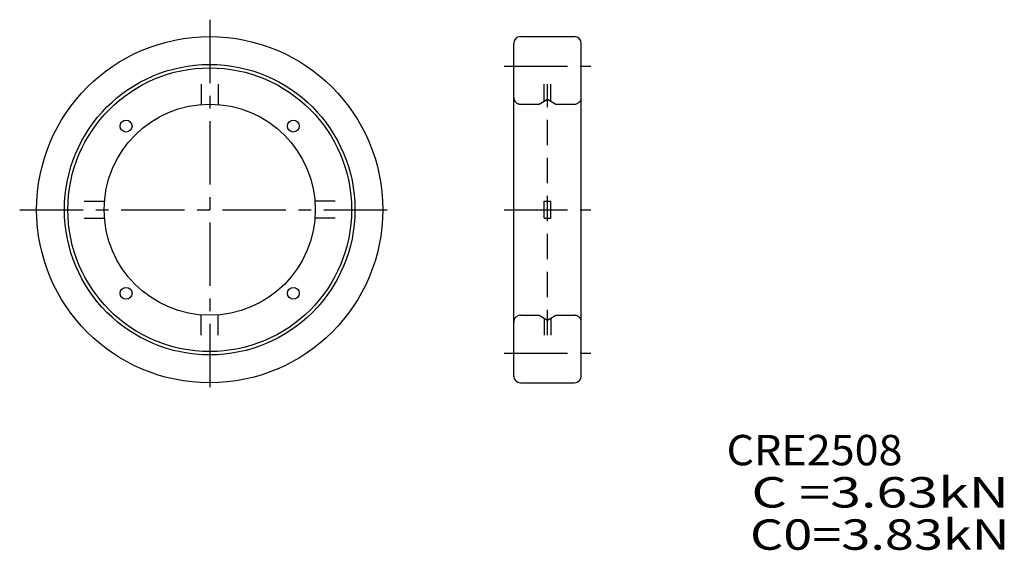
# Model space of a CAD drawing. Extents: x -22 to 94, y -40 to 22.
import ezdxf

# ---------------------------------------------------------------- set-up
doc = ezdxf.new("R2010")
doc.units = 0
doc.linetypes.add('CENTER', pattern=[12, 7.5, -1.5, 1.5, -1.5])
doc.linetypes.add('DASHED', pattern=[4.5, 3, -1.5])
doc.layers.get('0').update_dxf_attribs({"linetype": 'CONTINUOUS'})

msp = doc.modelspace()

# ---------------------------------------------------------------- linework, layer by layer
at = {"color": 7, "linetype": 'CENTER'}
for p, q in [((0, 22.5), (0, -22.5)), ((34.87, 17), (45.13, 17)), ((-22.5, 0), (22.5, 0)), ((34.87, 0), (45.13, 0)), ((34.87, -17), (45.13, -17))]:
    msp.add_line(p, q, dxfattribs=at)
at = {"color": 7, "linetype": 'Continuous'}
for p, q in [((36.8, 20.5), (43.2, 20.5)), ((36, -19.7), (36, 19.7)), ((44, -19.7), (44, 19.7)), ((36.8, -20.5), (43.2, -20.5))]:
    msp.add_line(p, q, dxfattribs=at)
at = {"color": 7, "linetype": 'DASHED'}
for p, q in [((-1, 14.85), (-1, 12.46)), ((1, 14.85), (1, 12.46)), ((39.6, 12.85), (39.6, 14.85)), ((40, -14.85), (40, 14.85)), ((40.4, 12.85), (40.4, 14.85)), ((39, 12.5), (40, 13.08)), ((40, 13.08), (41, 12.5)), ((36.8, 12.5), (39, 12.5)), ((41, 12.5), (43.2, 12.5)), ((-14.85, 1), (-12.46, 1)), ((14.85, 1), (12.46, 1)), ((39.6, -1), (39.6, 1)), ((39.6, 1), (40.4, 1)), ((40.4, -1), (40.4, 1)), ((-14.85, -1), (-12.46, -1)), ((14.85, -1), (12.46, -1)), ((39.6, -1), (40.4, -1)), ((-1, -14.85), (-1, -12.46)), ((1, -14.85), (1, -12.46)), ((36.8, -12.5), (39, -12.5)), ((39, -12.5), (40, -13.08)), ((40, -13.08), (41, -12.5)), ((41, -12.5), (43.2, -12.5)), ((39.6, -12.85), (39.6, -14.85)), ((40.4, -12.85), (40.4, -14.85))]:
    msp.add_line(p, q, dxfattribs=at)
at = {"color": 7, "linetype": 'Continuous'}
for centre, radius in [((0, 0), 20.5), ((0, 0), 17.2), ((0, 0), 16.8), ((0, 0), 12.5), ((-9.9, 9.9), 0.7), ((9.9, 9.9), 0.7), ((-9.9, -9.9), 0.7), ((9.9, -9.9), 0.7)]:
    msp.add_circle(centre, radius, dxfattribs=at)
for centre, start, end in [((36.8, 19.7), 90, 180), ((43.2, 19.7), 0, 90), ((36.8, -19.7), 180, 270), ((43.2, -19.7), 270, 0)]:
    msp.add_arc(centre, 0.8, start, end, dxfattribs=at)
at = {"color": 7, "linetype": 'DASHED'}
for centre, start, end in [((36.8, 13.3), 179.9999, 270), ((43.2, 13.3), 270, 0), ((36.8, -13.3), 90, 180), ((43.2, -13.3), 0, 90)]:
    msp.add_arc(centre, 0.8, start, end, dxfattribs=at)

# ---------------------------------------------------------------- texts
at = {"color": 7, "linetype": 'Continuous'}
for s, width, p in [('CRE2508', 1.03894, (61.2, -30.27)), ('  C =3.63kN', 1.33927, (61.2, -35.27)), ('  C0=3.83kN', 1.26049, (61.2, -40.27))]:
    msp.add_text(s, height=3.6, dxfattribs=dict(at, width=width)).set_placement(p)

doc.saveas('drawing.dxf')
